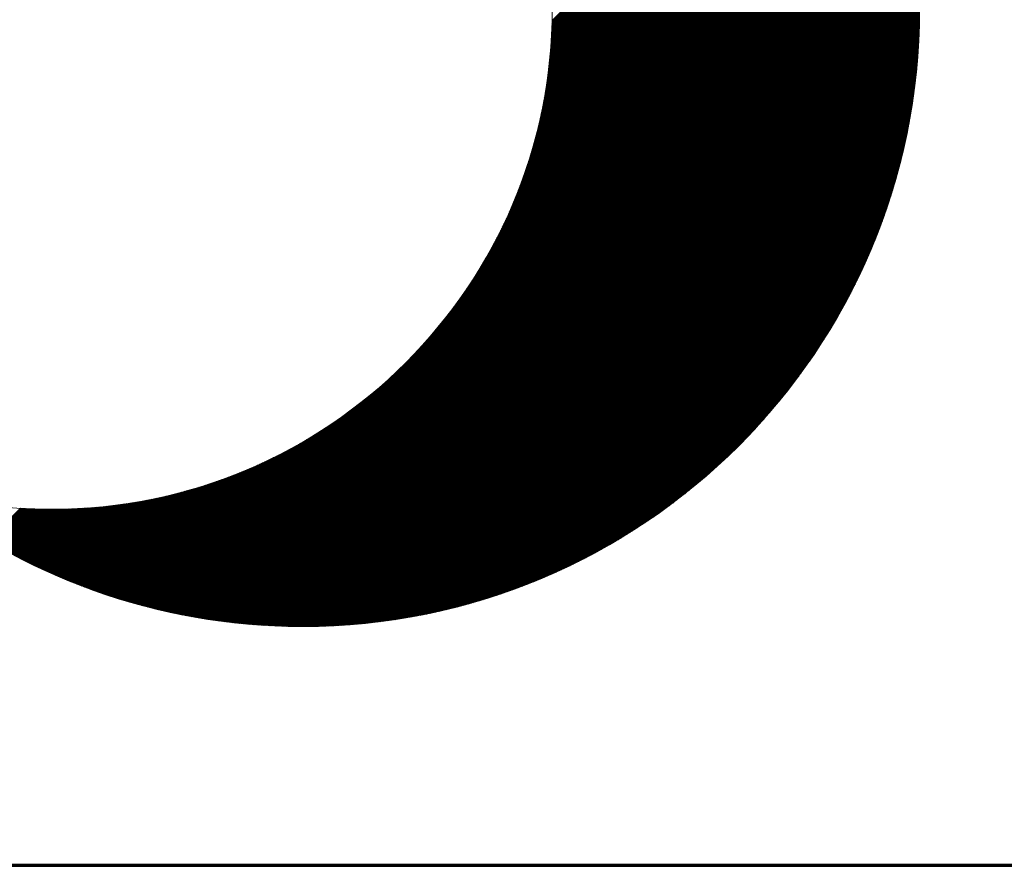
# Model space of a CAD drawing. Units: millimetres. Extents: x 0 to 1260, y 0 to 891.
# Drawn here: x 1025 to 1054, y 30 to 55 of the extents above; entities that cross this region are included whole.
import ezdxf

# ---------------------------------------------------------------- set-up
doc = ezdxf.new("R2010")
doc.units = ezdxf.units.MM
doc.header["$LTSCALE"] = 3
doc.layers.add('FORMAT', color=7, linetype='Continuous')

# ---------------------------------------------------------------- blocks, each defined once
blk = doc.blocks.new('SW_HATCH_0')
at = {"color": 0, "linetype": 'Continuous', "lineweight": 18}
for p, q in [((27.369, -6.071), (18.519, -14.92)), ((27.36, -6.053), (18.52, -14.893)), ((27.351, -6.036), (18.521, -14.865)), ((27.342, -6.018), (18.522, -14.838)), ((27.333, -6.001), (18.523, -14.811)), ((27.324, -5.984), (18.524, -14.783)), ((27.315, -5.966), (18.525, -14.756)), ((27.306, -5.949), (18.526, -14.729)), ((27.297, -5.932), (18.527, -14.702)), ((27.288, -5.914), (18.528, -14.675)), ((27.27, -5.88), (18.529, -14.621)), ((27.279, -5.897), (18.529, -14.648)), ((27.261, -5.862), (18.53, -14.594)), ((27.508, -6.352), (18.492, -15.368)), ((27.5, -6.334), (18.494, -15.339)), ((27.491, -6.317), (18.496, -15.311)), ((27.482, -6.299), (18.498, -15.283)), ((27.474, -6.281), (18.5, -15.255)), ((27.465, -6.264), (18.502, -15.226)), ((27.456, -6.246), (18.504, -15.198)), ((27.448, -6.228), (18.506, -15.17)), ((27.439, -6.211), (18.507, -15.142)), ((27.43, -6.193), (18.509, -15.114)), ((27.421, -6.176), (18.511, -15.086)), ((27.413, -6.158), (18.512, -15.059)), ((27.404, -6.141), (18.514, -15.031)), ((27.395, -6.123), (18.515, -15.003)), ((27.386, -6.106), (18.516, -14.975)), ((27.377, -6.088), (18.518, -14.948)), ((27.644, -6.637), (18.45, -15.831)), ((27.635, -6.619), (18.453, -15.801)), ((27.627, -6.601), (18.457, -15.772)), ((27.619, -6.583), (18.459, -15.743)), ((27.61, -6.566), (18.462, -15.713)), ((27.602, -6.548), (18.465, -15.684)), ((27.593, -6.53), (18.468, -15.655)), ((27.585, -6.512), (18.471, -15.626)), ((27.576, -6.494), (18.473, -15.597)), ((27.568, -6.476), (18.476, -15.568)), ((27.56, -6.458), (18.478, -15.54)), ((27.551, -6.441), (18.481, -15.511)), ((27.542, -6.423), (18.483, -15.482)), ((27.534, -6.405), (18.486, -15.453)), ((27.525, -6.387), (18.488, -15.425)), ((27.517, -6.37), (18.49, -15.396)), ((27.775, -6.927), (18.391, -16.311)), ((27.767, -6.909), (18.396, -16.28)), ((27.759, -6.89), (18.4, -16.25)), ((27.751, -6.872), (18.404, -16.219)), ((27.743, -6.854), (18.408, -16.189)), ((27.735, -6.836), (18.412, -16.159)), ((27.726, -6.818), (18.416, -16.129)), ((27.718, -6.8), (18.419, -16.098)), ((27.71, -6.782), (18.423, -16.068)), ((27.702, -6.764), (18.427, -16.038)), ((27.694, -6.745), (18.43, -16.009)), ((27.685, -6.727), (18.434, -15.979)), ((27.677, -6.709), (18.437, -15.949)), ((27.669, -6.691), (18.441, -15.919)), ((27.66, -6.673), (18.444, -15.89)), ((27.652, -6.655), (18.447, -15.86)), ((27.902, -7.221), (18.313, -16.81)), ((27.894, -7.202), (18.318, -16.779)), ((27.887, -7.184), (18.324, -16.747)), ((27.879, -7.165), (18.329, -16.715)), ((27.871, -7.147), (18.334, -16.684)), ((27.863, -7.128), (18.339, -16.652)), ((27.855, -7.11), (18.345, -16.621)), ((27.847, -7.092), (18.35, -16.589)), ((27.839, -7.073), (18.355, -16.558)), ((27.831, -7.055), (18.359, -16.527)), ((27.823, -7.037), (18.364, -16.496)), ((27.815, -7.018), (18.369, -16.465)), ((27.807, -7), (18.374, -16.434)), ((27.799, -6.982), (18.378, -16.403)), ((27.791, -6.963), (18.383, -16.372)), ((27.783, -6.945), (18.387, -16.341)), ((28.017, -7.5), (18.218, -17.299)), ((28.01, -7.482), (18.225, -17.266)), ((28.002, -7.463), (18.232, -17.233)), ((27.995, -7.444), (18.239, -17.2)), ((27.987, -7.425), (18.246, -17.167)), ((27.979, -7.407), (18.252, -17.134)), ((27.972, -7.388), (18.259, -17.101)), ((27.964, -7.369), (18.265, -17.068)), ((27.956, -7.351), (18.271, -17.036)), ((27.949, -7.332), (18.277, -17.003)), ((27.941, -7.314), (18.283, -16.971)), ((27.933, -7.295), (18.289, -16.939)), ((27.926, -7.276), (18.295, -16.907)), ((27.918, -7.258), (18.301, -16.874)), ((27.91, -7.239), (18.307, -16.842)), ((28.136, -7.803), (18.092, -17.847)), ((28.129, -7.784), (18.101, -17.812)), ((28.121, -7.765), (18.109, -17.777)), ((28.114, -7.746), (18.118, -17.742)), ((28.107, -7.727), (18.126, -17.707)), ((28.099, -7.708), (18.135, -17.672)), ((28.092, -7.689), (18.143, -17.638)), ((28.085, -7.67), (18.151, -17.604)), ((28.077, -7.651), (18.159, -17.569)), ((28.07, -7.632), (18.167, -17.535)), ((28.062, -7.613), (18.174, -17.501)), ((28.055, -7.594), (18.182, -17.467)), ((28.047, -7.575), (18.189, -17.433)), ((28.04, -7.557), (18.197, -17.4)), ((28.032, -7.538), (18.204, -17.366)), ((28.025, -7.519), (18.211, -17.333)), ((28.243, -8.09), (17.945, -18.388)), ((28.236, -8.071), (17.956, -18.351)), ((28.229, -8.052), (17.966, -18.314)), ((28.222, -8.033), (17.977, -18.278)), ((28.215, -8.013), (17.987, -18.241)), ((28.208, -7.994), (17.997, -18.204)), ((28.2, -7.975), (18.007, -18.168)), ((28.193, -7.956), (18.017, -18.132)), ((28.186, -7.936), (18.027, -18.096)), ((28.179, -7.917), (18.037, -18.06)), ((28.172, -7.898), (18.046, -18.024)), ((28.165, -7.879), (18.056, -17.988)), ((28.158, -7.86), (18.065, -17.953)), ((28.15, -7.841), (18.074, -17.917)), ((28.143, -7.822), (18.083, -17.882)), ((28.346, -8.382), (17.763, -18.965)), ((28.339, -8.363), (17.776, -18.925)), ((28.332, -8.343), (17.79, -18.886)), ((28.325, -8.324), (17.803, -18.846)), ((28.319, -8.304), (17.815, -18.807)), ((28.312, -8.285), (17.828, -18.768)), ((28.305, -8.265), (17.84, -18.73)), ((28.298, -8.246), (17.853, -18.691)), ((28.291, -8.226), (17.865, -18.653)), ((28.284, -8.207), (17.877, -18.614)), ((28.278, -8.187), (17.888, -18.576)), ((28.271, -8.168), (17.9, -18.538)), ((28.264, -8.148), (17.911, -18.501)), ((28.257, -8.129), (17.923, -18.463)), ((28.25, -8.11), (17.934, -18.426)), ((28.438, -8.658), (17.554, -19.542)), ((28.431, -8.639), (17.571, -19.499)), ((28.425, -8.619), (17.587, -19.457)), ((28.418, -8.599), (17.603, -19.415)), ((28.412, -8.579), (17.618, -19.373)), ((28.405, -8.559), (17.634, -19.331)), ((28.399, -8.54), (17.649, -19.289)), ((28.392, -8.52), (17.664, -19.248)), ((28.386, -8.5), (17.679, -19.207)), ((28.379, -8.48), (17.693, -19.166)), ((28.372, -8.461), (17.708, -19.125)), ((28.366, -8.441), (17.722, -19.085)), ((28.359, -8.421), (17.736, -19.045)), ((28.352, -8.402), (17.75, -19.005)), ((28.532, -8.959), (17.274, -20.216)), ((28.526, -8.938), (17.295, -20.169)), ((28.52, -8.918), (17.316, -20.122)), ((28.514, -8.898), (17.336, -20.076)), ((28.508, -8.878), (17.356, -20.03)), ((28.501, -8.858), (17.375, -19.984)), ((28.495, -8.838), (17.395, -19.938)), ((28.489, -8.818), (17.413, -19.893)), ((28.482, -8.798), (17.432, -19.848)), ((28.476, -8.778), (17.45, -19.804)), ((28.47, -8.758), (17.468, -19.759)), ((28.463, -8.738), (17.486, -19.715)), ((28.457, -8.718), (17.504, -19.672)), ((28.451, -8.698), (17.521, -19.628)), ((28.444, -8.678), (17.538, -19.585)), ((28.617, -9.243), (16.939, -20.92)), ((28.611, -9.222), (16.966, -20.867)), ((28.605, -9.202), (16.992, -20.814)), ((28.599, -9.181), (17.018, -20.762)), ((28.593, -9.161), (17.044, -20.71)), ((28.587, -9.141), (17.069, -20.659)), ((28.581, -9.12), (17.093, -20.608)), ((28.575, -9.1), (17.118, -20.557)), ((28.569, -9.08), (17.141, -20.507)), ((28.563, -9.06), (17.164, -20.458)), ((28.557, -9.039), (17.187, -20.409)), ((28.551, -9.019), (17.21, -20.36)), ((28.545, -8.999), (17.232, -20.312)), ((28.538, -8.979), (17.253, -20.264)), ((28.697, -9.531), (16.487, -21.741)), ((28.691, -9.51), (16.524, -21.677)), ((28.686, -9.489), (16.561, -21.614)), ((28.68, -9.469), (16.597, -21.551)), ((28.674, -9.448), (16.632, -21.49)), ((28.669, -9.427), (16.666, -21.43)), ((28.663, -9.407), (16.699, -21.37)), ((28.657, -9.386), (16.732, -21.312)), ((28.651, -9.366), (16.763, -21.254)), ((28.646, -9.345), (16.794, -21.197)), ((28.64, -9.325), (16.824, -21.14)), ((28.634, -9.304), (16.854, -21.084)), ((28.628, -9.284), (16.883, -21.029)), ((28.622, -9.263), (16.911, -20.974)), ((28.773, -9.823), (15.792, -22.804)), ((28.768, -9.802), (15.857, -22.713)), ((28.762, -9.781), (15.918, -22.625)), ((28.757, -9.76), (15.977, -22.54)), ((28.752, -9.739), (16.032, -22.458)), ((28.746, -9.718), (16.086, -22.379)), ((28.741, -9.697), (16.137, -22.301)), ((28.735, -9.676), (16.186, -22.226)), ((28.73, -9.655), (16.233, -22.152)), ((28.724, -9.635), (16.279, -22.08)), ((28.719, -9.614), (16.323, -22.009)), ((28.713, -9.593), (16.366, -21.94)), ((28.708, -9.572), (16.407, -21.873)), ((28.702, -9.551), (16.448, -21.806)), ((28.83, -10.055), (6.99, -31.895)), ((28.835, -10.077), (7.012, -31.9)), ((28.84, -10.098), (7.033, -31.905)), ((28.825, -10.034), (14.617, -24.241)), ((28.82, -10.013), (14.867, -23.966)), ((28.815, -9.992), (15.038, -23.769)), ((28.809, -9.971), (15.174, -23.606)), ((28.804, -9.949), (15.291, -23.463)), ((28.799, -9.928), (15.394, -23.333)), ((28.794, -9.907), (15.487, -23.214)), ((28.789, -9.886), (15.572, -23.103)), ((28.783, -9.865), (15.65, -22.998)), ((28.778, -9.844), (15.723, -22.899)), ((28.845, -10.119), (7.054, -31.91)), ((28.85, -10.141), (7.076, -31.915)), ((28.855, -10.162), (7.097, -31.92)), ((28.86, -10.183), (7.118, -31.925)), ((28.865, -10.205), (7.14, -31.93)), ((28.869, -10.226), (7.161, -31.934)), ((28.874, -10.248), (7.183, -31.939)), ((28.879, -10.269), (7.204, -31.944)), ((28.884, -10.291), (7.226, -31.949)), ((28.889, -10.312), (7.247, -31.954)), ((28.894, -10.334), (7.269, -31.959)), ((28.898, -10.355), (7.29, -31.963)), ((28.903, -10.377), (7.312, -31.968)), ((28.908, -10.398), (7.333, -31.973)), ((28.912, -10.42), (7.355, -31.977)), ((28.917, -10.442), (7.377, -31.982)), ((28.922, -10.463), (7.398, -31.987)), ((28.926, -10.485), (7.42, -31.991)), ((28.931, -10.507), (7.442, -31.996)), ((28.935, -10.529), (7.464, -32)), ((28.94, -10.55), (7.485, -32.005)), ((28.945, -10.572), (7.507, -32.009)), ((28.949, -10.594), (7.529, -32.014)), ((28.953, -10.616), (7.551, -32.018)), ((28.958, -10.638), (7.573, -32.023)), ((28.962, -10.66), (7.595, -32.027)), ((28.967, -10.681), (7.617, -32.032)), ((28.971, -10.703), (7.638, -32.036)), ((28.975, -10.725), (7.66, -32.04)), ((28.98, -10.747), (7.682, -32.045)), ((28.984, -10.769), (7.704, -32.049)), ((28.988, -10.791), (7.726, -32.053)), ((28.993, -10.813), (7.748, -32.058)), ((28.997, -10.835), (7.771, -32.062)), ((29.001, -10.858), (7.793, -32.066)), ((29.005, -10.88), (7.815, -32.07)), ((29.009, -10.902), (7.837, -32.074)), ((29.014, -10.924), (7.859, -32.078)), ((29.018, -10.946), (7.881, -32.083)), ((29.022, -10.968), (7.904, -32.087)), ((29.026, -10.991), (7.926, -32.091)), ((29.03, -11.013), (7.948, -32.095)), ((29.034, -11.035), (7.97, -32.099)), ((29.038, -11.058), (7.993, -32.103)), ((29.042, -11.08), (8.015, -32.107)), ((29.046, -11.102), (8.037, -32.111)), ((29.05, -11.125), (8.06, -32.115)), ((29.054, -11.147), (8.082, -32.118)), ((29.058, -11.169), (8.105, -32.122)), ((29.061, -11.192), (8.127, -32.126)), ((29.065, -11.214), (8.15, -32.13)), ((29.069, -11.237), (8.172, -32.134)), ((29.073, -11.259), (8.195, -32.138)), ((29.076, -11.282), (8.217, -32.141)), ((29.08, -11.305), (8.24, -32.145)), ((29.084, -11.327), (8.262, -32.149)), ((29.088, -11.35), (8.285, -32.152)), ((29.091, -11.373), (8.308, -32.156)), ((29.095, -11.395), (8.33, -32.16)), ((29.098, -11.418), (8.353, -32.163)), ((29.102, -11.441), (8.376, -32.167)), ((29.106, -11.463), (8.399, -32.17)), ((29.109, -11.486), (8.421, -32.174)), ((29.113, -11.509), (8.444, -32.177)), ((29.116, -11.532), (8.467, -32.181)), ((29.119, -11.555), (8.49, -32.184)), ((29.123, -11.578), (8.513, -32.188)), ((29.126, -11.601), (8.536, -32.191)), ((29.13, -11.624), (8.559, -32.194)), ((29.133, -11.647), (8.582, -32.198)), ((29.136, -11.67), (8.605, -32.201)), ((29.14, -11.693), (8.628, -32.204)), ((29.143, -11.716), (8.651, -32.208)), ((29.146, -11.739), (8.674, -32.211)), ((29.149, -11.762), (8.697, -32.214)), ((29.152, -11.785), (8.72, -32.217)), ((29.156, -11.808), (8.743, -32.22)), ((29.159, -11.831), (8.767, -32.223)), ((29.162, -11.855), (8.79, -32.226)), ((29.165, -11.878), (8.813, -32.23)), ((29.168, -11.901), (8.836, -32.233)), ((29.171, -11.924), (8.86, -32.236)), ((29.174, -11.948), (8.883, -32.239)), ((29.177, -11.971), (8.906, -32.241)), ((29.18, -11.994), (8.93, -32.244)), ((29.183, -12.018), (8.953, -32.247)), ((29.186, -12.041), (8.977, -32.25)), ((29.188, -12.065), (9, -32.253)), ((29.191, -12.088), (9.024, -32.256)), ((29.194, -12.112), (9.047, -32.259)), ((29.197, -12.135), (9.071, -32.261)), ((29.199, -12.159), (9.094, -32.264)), ((29.202, -12.182), (9.118, -32.267)), ((29.205, -12.206), (9.141, -32.27)), ((29.208, -12.23), (9.165, -32.272)), ((29.21, -12.253), (9.189, -32.275)), ((29.213, -12.277), (9.212, -32.277)), ((29.215, -12.301), (9.236, -32.28)), ((29.218, -12.325), (9.26, -32.282)), ((29.22, -12.348), (9.284, -32.285)), ((29.223, -12.372), (9.308, -32.287)), ((29.225, -12.396), (9.331, -32.29)), ((29.228, -12.42), (9.355, -32.292)), ((29.23, -12.444), (9.379, -32.295)), ((29.232, -12.468), (9.403, -32.297)), ((29.235, -12.492), (9.427, -32.299)), ((29.237, -12.516), (9.451, -32.302)), ((29.239, -12.54), (9.475, -32.304)), ((29.242, -12.564), (9.499, -32.306)), ((29.244, -12.588), (9.523, -32.308)), ((29.246, -12.612), (9.548, -32.311)), ((29.248, -12.636), (9.572, -32.313)), ((29.25, -12.66), (9.596, -32.315)), ((29.252, -12.685), (9.62, -32.317)), ((29.254, -12.709), (9.644, -32.319)), ((29.257, -12.733), (9.669, -32.321)), ((29.259, -12.757), (9.693, -32.323)), ((29.261, -12.782), (9.717, -32.325)), ((29.262, -12.806), (9.742, -32.327)), ((29.264, -12.831), (9.766, -32.329)), ((29.266, -12.855), (9.79, -32.331)), ((29.268, -12.879), (9.815, -32.333)), ((29.27, -12.904), (9.839, -32.335)), ((29.272, -12.928), (9.864, -32.336)), ((29.274, -12.953), (9.888, -32.338)), ((29.275, -12.978), (9.913, -32.34)), ((29.277, -13.002), (9.938, -32.342)), ((29.279, -13.027), (9.962, -32.343)), ((29.28, -13.051), (9.987, -32.345)), ((29.282, -13.076), (10.012, -32.346)), ((29.283, -13.101), (10.036, -32.348)), ((29.285, -13.126), (10.061, -32.35)), ((29.286, -13.15), (10.086, -32.351)), ((29.288, -13.175), (10.111, -32.353)), ((29.289, -13.2), (10.136, -32.354)), ((29.291, -13.225), (10.161, -32.355)), ((29.292, -13.25), (10.185, -32.357)), ((29.294, -13.275), (10.21, -32.358)), ((29.295, -13.3), (10.235, -32.359)), ((29.296, -13.325), (10.26, -32.361)), ((29.297, -13.35), (10.285, -32.362)), ((29.299, -13.375), (10.311, -32.363)), ((29.3, -13.4), (10.336, -32.364)), ((29.301, -13.425), (10.361, -32.366)), ((29.302, -13.451), (10.386, -32.367)), ((29.303, -13.476), (10.411, -32.368)), ((29.304, -13.501), (10.437, -32.369)), ((29.305, -13.526), (10.462, -32.37)), ((29.306, -13.552), (10.487, -32.371)), ((29.307, -13.577), (10.512, -32.372)), ((29.308, -13.602), (10.538, -32.373)), ((29.309, -13.628), (10.563, -32.374)), ((29.31, -13.653), (10.589, -32.374)), ((29.311, -13.679), (10.614, -32.375)), ((29.311, -13.704), (10.64, -32.376)), ((29.312, -13.73), (10.665, -32.377)), ((29.313, -13.755), (10.691, -32.377)), ((29.314, -13.781), (10.717, -32.378)), ((29.314, -13.807), (10.742, -32.379)), ((29.315, -13.832), (10.768, -32.379)), ((29.315, -13.858), (10.794, -32.38)), ((29.316, -13.884), (10.819, -32.38)), ((29.317, -13.91), (10.845, -32.381)), ((29.317, -13.936), (10.871, -32.381)), ((29.317, -13.961), (10.897, -32.382)), ((29.318, -13.987), (10.923, -32.382)), ((29.318, -14.013), (10.949, -32.383)), ((29.319, -14.039), (10.975, -32.383)), ((29.319, -14.065), (11.001, -32.383)), ((29.319, -14.091), (11.027, -32.384)), ((29.319, -14.117), (11.053, -32.384)), ((29.319, -14.144), (11.079, -32.384)), ((29.32, -14.17), (11.105, -32.384)), ((29.32, -14.196), (11.131, -32.384)), ((29.32, -14.222), (11.158, -32.384)), ((29.32, -14.248), (11.184, -32.384)), ((29.32, -14.275), (11.21, -32.384)), ((29.32, -14.301), (11.237, -32.384)), ((29.32, -14.328), (11.263, -32.384)), ((29.32, -14.354), (11.29, -32.384)), ((29.319, -14.38), (11.316, -32.384)), ((29.319, -14.407), (11.342, -32.384)), ((29.319, -14.433), (11.369, -32.383)), ((29.319, -14.46), (11.396, -32.383)), ((29.318, -14.487), (11.422, -32.383)), ((29.318, -14.513), (11.449, -32.382)), ((29.318, -14.54), (11.476, -32.382)), ((29.317, -14.567), (11.502, -32.382)), ((29.317, -14.594), (11.529, -32.381)), ((29.316, -14.62), (11.556, -32.381)), ((29.316, -14.647), (11.583, -32.38)), ((29.315, -14.674), (11.61, -32.38)), ((29.314, -14.701), (11.637, -32.379)), ((29.314, -14.728), (11.664, -32.378)), ((29.313, -14.755), (11.691, -32.378)), ((29.312, -14.782), (11.718, -32.377)), ((29.312, -14.809), (11.745, -32.376)), ((29.311, -14.836), (11.772, -32.375)), ((29.31, -14.864), (11.799, -32.374)), ((29.309, -14.891), (11.826, -32.373)), ((29.308, -14.918), (11.854, -32.372)), ((29.307, -14.945), (11.881, -32.371)), ((29.306, -14.973), (11.908, -32.37)), ((29.305, -15), (11.936, -32.369)), ((29.304, -15.027), (11.963, -32.368)), ((29.303, -15.055), (11.991, -32.367)), ((29.301, -15.082), (12.018, -32.366)), ((29.3, -15.11), (12.046, -32.365)), ((29.299, -15.138), (12.073, -32.363)), ((29.297, -15.165), (12.101, -32.362)), ((29.296, -15.193), (12.129, -32.361)), ((29.295, -15.221), (12.156, -32.359)), ((29.293, -15.249), (12.184, -32.358)), ((29.292, -15.276), (12.212, -32.356)), ((29.29, -15.304), (12.24, -32.355)), ((29.289, -15.332), (12.268, -32.353)), ((29.287, -15.36), (12.296, -32.351)), ((29.285, -15.388), (12.324, -32.35)), ((29.283, -15.416), (12.352, -32.348)), ((29.282, -15.444), (12.38, -32.346)), ((29.28, -15.472), (12.408, -32.344)), ((29.278, -15.501), (12.436, -32.342)), ((29.276, -15.529), (12.464, -32.34)), ((29.274, -15.557), (12.493, -32.338)), ((29.272, -15.585), (12.521, -32.336)), ((29.27, -15.614), (12.55, -32.334)), ((29.268, -15.642), (12.578, -32.332)), ((29.266, -15.671), (12.606, -32.33)), ((29.263, -15.699), (12.635, -32.328)), ((29.261, -15.728), (12.664, -32.325)), ((29.259, -15.757), (12.692, -32.323)), ((29.256, -15.785), (12.721, -32.321)), ((29.254, -15.814), (12.75, -32.318)), ((29.251, -15.843), (12.778, -32.316)), ((29.249, -15.872), (12.807, -32.313)), ((29.246, -15.9), (12.836, -32.311)), ((29.244, -15.929), (12.865, -32.308)), ((29.241, -15.958), (12.894, -32.305)), ((29.238, -15.987), (12.923, -32.303)), ((29.236, -16.016), (12.952, -32.3)), ((29.233, -16.046), (12.981, -32.297)), ((29.23, -16.075), (13.01, -32.294)), ((29.227, -16.104), (13.04, -32.291)), ((29.224, -16.133), (13.069, -32.288)), ((29.221, -16.163), (13.098, -32.285)), ((29.218, -16.192), (13.128, -32.282)), ((29.215, -16.222), (13.157, -32.279)), ((29.211, -16.251), (13.187, -32.276)), ((29.208, -16.281), (13.216, -32.273)), ((29.205, -16.31), (13.246, -32.269)), ((29.202, -16.34), (13.276, -32.266)), ((29.198, -16.37), (13.305, -32.262)), ((29.195, -16.399), (13.335, -32.259)), ((29.191, -16.429), (13.365, -32.255)), ((29.187, -16.459), (13.395, -32.252)), ((29.184, -16.489), (13.425, -32.248)), ((29.18, -16.519), (13.455, -32.244)), ((29.176, -16.549), (13.485, -32.241)), ((29.173, -16.579), (13.515, -32.237)), ((29.169, -16.61), (13.545, -32.233)), ((29.165, -16.64), (13.576, -32.229)), ((29.161, -16.67), (13.606, -32.225)), ((29.157, -16.701), (13.636, -32.221)), ((29.153, -16.731), (13.667, -32.217)), ((29.148, -16.761), (13.697, -32.213)), ((29.144, -16.792), (13.728, -32.208)), ((29.14, -16.823), (13.758, -32.204)), ((29.135, -16.853), (13.789, -32.2)), ((29.131, -16.884), (13.82, -32.195)), ((29.126, -16.915), (13.851, -32.191)), ((29.122, -16.946), (13.881, -32.186)), ((29.117, -16.977), (13.912, -32.182)), ((29.113, -17.008), (13.943, -32.177)), ((29.108, -17.039), (13.974, -32.172)), ((29.103, -17.07), (14.006, -32.167)), ((29.098, -17.101), (14.037, -32.162)), ((29.093, -17.132), (14.068, -32.157)), ((29.088, -17.164), (14.099, -32.152)), ((29.083, -17.195), (14.131, -32.147)), ((29.078, -17.227), (14.162, -32.142)), ((29.073, -17.258), (14.194, -32.137)), ((29.067, -17.29), (14.225, -32.132)), ((29.062, -17.321), (14.257, -32.126)), ((29.057, -17.353), (14.289, -32.121)), ((29.051, -17.385), (14.321, -32.115)), ((29.046, -17.417), (14.353, -32.11)), ((29.04, -17.449), (14.384, -32.104)), ((29.034, -17.481), (14.417, -32.098)), ((29.028, -17.513), (14.449, -32.093)), ((29.023, -17.545), (14.481, -32.087)), ((29.017, -17.577), (14.513, -32.081)), ((29.011, -17.61), (14.545, -32.075)), ((29.004, -17.642), (14.578, -32.069)), ((28.998, -17.674), (14.61, -32.063)), ((28.992, -17.707), (14.643, -32.056)), ((28.986, -17.74), (14.675, -32.05)), ((28.979, -17.772), (14.708, -32.044)), ((28.973, -17.805), (14.741, -32.037)), ((28.966, -17.838), (14.774, -32.031)), ((28.96, -17.871), (14.807, -32.024)), ((28.953, -17.904), (14.84, -32.017)), ((28.946, -17.937), (14.873, -32.01)), ((28.939, -17.97), (14.906, -32.004)), ((28.932, -18.004), (14.939, -31.997)), ((28.925, -18.037), (14.973, -31.99)), ((28.918, -18.07), (15.006, -31.982)), ((28.911, -18.104), (15.04, -31.975)), ((28.904, -18.137), (15.073, -31.968)), ((28.896, -18.171), (15.107, -31.961)), ((28.889, -18.205), (15.141, -31.953)), ((28.881, -18.239), (15.175, -31.945)), ((28.874, -18.273), (15.208, -31.938)), ((28.866, -18.307), (15.243, -31.93)), ((28.858, -18.341), (15.277, -31.922)), ((28.85, -18.375), (15.311, -31.914)), ((28.842, -18.409), (15.345, -31.906)), ((28.834, -18.444), (15.38, -31.898)), ((28.826, -18.478), (15.414, -31.89)), ((28.818, -18.513), (15.449, -31.882)), ((28.809, -18.548), (15.483, -31.873)), ((28.801, -18.582), (15.518, -31.865)), ((28.792, -18.617), (15.553, -31.856)), ((28.783, -18.652), (15.588, -31.848)), ((28.775, -18.687), (15.623, -31.839)), ((28.766, -18.723), (15.658, -31.83)), ((28.757, -18.758), (15.694, -31.821)), ((28.748, -18.793), (15.729, -31.812)), ((28.739, -18.829), (15.765, -31.803)), ((28.729, -18.864), (15.8, -31.793)), ((28.72, -18.9), (15.836, -31.784)), ((28.71, -18.936), (15.872, -31.775)), ((28.701, -18.972), (15.908, -31.765)), ((28.691, -19.008), (15.944, -31.755)), ((28.681, -19.044), (15.98, -31.745)), ((28.671, -19.08), (16.016, -31.735)), ((28.661, -19.116), (16.052, -31.725)), ((28.651, -19.153), (16.089, -31.715)), ((28.641, -19.19), (16.125, -31.705)), ((28.63, -19.226), (16.162, -31.695)), ((28.62, -19.263), (16.199, -31.684)), ((28.609, -19.3), (16.236, -31.673)), ((28.599, -19.337), (16.273, -31.663)), ((28.588, -19.374), (16.31, -31.652)), ((28.577, -19.412), (16.347, -31.641)), ((28.566, -19.449), (16.385, -31.63)), ((28.554, -19.487), (16.422, -31.618)), ((28.543, -19.524), (16.46, -31.607)), ((28.531, -19.562), (16.498, -31.595)), ((28.52, -19.6), (16.536, -31.584)), ((28.508, -19.638), (16.574, -31.572)), ((28.496, -19.676), (16.612, -31.56)), ((28.484, -19.715), (16.651, -31.548)), ((28.472, -19.753), (16.689, -31.536)), ((28.46, -19.792), (16.728, -31.524)), ((28.447, -19.831), (16.767, -31.511)), ((28.434, -19.87), (16.805, -31.499)), ((28.422, -19.909), (16.845, -31.486)), ((28.409, -19.948), (16.884, -31.473)), ((28.396, -19.987), (16.923, -31.46)), ((28.383, -20.027), (16.963, -31.447)), ((28.369, -20.066), (17.002, -31.433)), ((28.356, -20.106), (17.042, -31.42)), ((28.342, -20.146), (17.082, -31.406)), ((28.328, -20.186), (17.122, -31.392)), ((28.314, -20.227), (17.163, -31.378)), ((28.3, -20.267), (17.203, -31.364)), ((28.286, -20.308), (17.244, -31.35)), ((28.271, -20.349), (17.284, -31.335)), ((28.256, -20.39), (17.325, -31.32)), ((28.242, -20.431), (17.367, -31.306)), ((28.227, -20.472), (17.408, -31.291)), ((28.211, -20.514), (17.45, -31.275)), ((28.196, -20.555), (17.491, -31.26)), ((28.18, -20.597), (17.533, -31.244)), ((28.165, -20.639), (17.575, -31.229)), ((28.149, -20.681), (17.617, -31.213)), ((28.133, -20.724), (17.66, -31.197)), ((28.116, -20.767), (17.703, -31.18)), ((28.1, -20.809), (17.745, -31.164)), ((28.083, -20.853), (17.789, -31.147)), ((28.066, -20.896), (17.832, -31.13)), ((28.049, -20.939), (17.875, -31.113)), ((28.031, -20.983), (17.919, -31.095)), ((28.014, -21.027), (17.963, -31.078)), ((27.996, -21.071), (18.007, -31.06)), ((27.978, -21.116), (18.052, -31.042)), ((27.959, -21.16), (18.096, -31.023)), ((27.941, -21.205), (18.141, -31.005)), ((27.922, -21.25), (18.186, -30.986)), ((27.903, -21.296), (18.232, -30.967)), ((27.884, -21.341), (18.277, -30.947)), ((27.864, -21.387), (18.323, -30.928)), ((27.844, -21.433), (18.369, -30.908)), ((27.824, -21.48), (18.416, -30.888)), ((27.804, -21.526), (18.462, -30.868)), ((27.783, -21.573), (18.509, -30.847)), ((27.762, -21.621), (18.557, -30.826)), ((27.741, -21.668), (18.604, -30.805)), ((27.719, -21.716), (18.652, -30.783)), ((27.697, -21.764), (18.7, -30.761)), ((27.675, -21.813), (18.749, -30.739)), ((27.653, -21.862), (18.798, -30.717)), ((27.63, -21.911), (18.847, -30.694)), ((27.607, -21.96), (18.896, -30.671)), ((27.583, -22.01), (18.946, -30.647)), ((27.559, -22.06), (18.996, -30.623)), ((27.535, -22.111), (19.047, -30.599)), ((27.51, -22.162), (19.098, -30.574)), ((27.485, -22.213), (19.149, -30.549)), ((27.46, -22.265), (19.201, -30.524)), ((27.434, -22.317), (19.253, -30.498)), ((27.408, -22.369), (19.305, -30.472)), ((27.381, -22.422), (19.358, -30.445)), ((27.354, -22.476), (19.412, -30.418)), ((27.327, -22.53), (19.466, -30.391)), ((27.299, -22.584), (19.52, -30.362)), ((27.27, -22.639), (19.575, -30.334)), ((27.241, -22.694), (19.63, -30.305)), ((27.212, -22.75), (19.686, -30.275)), ((27.181, -22.806), (19.742, -30.245)), ((27.151, -22.863), (19.799, -30.215)), ((27.12, -22.921), (19.857, -30.183)), ((27.088, -22.979), (19.915, -30.152)), ((27.055, -23.038), (19.974, -30.119)), ((27.022, -23.097), (20.033, -30.086)), ((26.988, -23.157), (20.093, -30.052)), ((26.954, -23.218), (20.154, -30.018)), ((26.919, -23.28), (20.216, -29.982)), ((26.883, -23.342), (20.278, -29.946)), ((26.846, -23.405), (20.341, -29.91)), ((26.808, -23.469), (20.405, -29.872)), ((26.77, -23.534), (20.47, -29.834)), ((26.73, -23.599), (20.536, -29.794)), ((26.69, -23.666), (20.602, -29.754)), ((26.649, -23.734), (20.67, -29.712)), ((26.606, -23.803), (20.739, -29.67)), ((26.562, -23.873), (20.809, -29.626)), ((26.518, -23.944), (20.88, -29.581)), ((26.471, -24.016), (20.952, -29.535)), ((26.424, -24.09), (21.026, -29.488)), ((26.375, -24.165), (21.101, -29.439)), ((26.325, -24.242), (21.178, -29.388)), ((26.272, -24.321), (21.257, -29.336)), ((26.218, -24.401), (21.337, -29.282)), ((26.162, -24.483), (21.419, -29.226)), ((26.104, -24.568), (21.504, -29.168)), ((26.044, -24.655), (21.591, -29.107)), ((25.98, -24.744), (21.68, -29.044)), ((25.914, -24.836), (21.773, -28.978)), ((13.835, -25.024), (6.969, -31.89)), ((25.845, -24.932), (21.868, -28.909)), ((25.772, -25.031), (21.968, -28.836)), ((25.695, -25.135), (22.071, -28.759)), ((13.559, -25.273), (6.948, -31.885)), ((25.613, -25.243), (22.18, -28.676)), ((25.525, -25.357), (22.294, -28.589)), ((13.056, -25.697), (6.884, -31.869)), ((13.199, -25.581), (6.906, -31.874)), ((13.362, -25.444), (6.927, -31.88)), ((25.43, -25.478), (22.415, -28.494)), ((25.327, -25.608), (22.544, -28.391)), ((12.697, -25.978), (6.821, -31.854)), ((12.808, -25.893), (6.842, -31.859)), ((12.927, -25.8), (6.863, -31.864)), ((25.213, -25.748), (22.684, -28.277)), ((25.085, -25.902), (22.839, -28.149)), ((12.306, -26.263), (6.737, -31.833)), ((12.397, -26.198), (6.758, -31.838)), ((12.492, -26.13), (6.779, -31.843)), ((12.592, -26.056), (6.8, -31.848)), ((24.936, -26.078), (23.014, -28)), ((24.753, -26.287), (23.223, -27.817)), ((11.819, -26.593), (6.611, -31.8)), ((11.895, -26.543), (6.632, -31.806)), ((11.972, -26.492), (6.653, -31.811)), ((12.052, -26.439), (6.674, -31.817)), ((12.134, -26.383), (6.695, -31.822)), ((12.219, -26.325), (6.716, -31.827)), ((24.498, -26.569), (23.505, -27.561)), ((11.4, -26.854), (6.486, -31.767)), ((11.466, -26.814), (6.507, -31.773)), ((11.534, -26.773), (6.528, -31.779)), ((11.603, -26.73), (6.549, -31.784)), ((11.673, -26.686), (6.57, -31.79)), ((11.745, -26.64), (6.59, -31.795)), ((10.847, -27.17), (6.3, -31.717)), ((10.905, -27.138), (6.321, -31.722)), ((10.964, -27.106), (6.342, -31.728)), ((11.023, -27.073), (6.362, -31.734)), ((11.084, -27.039), (6.383, -31.739)), ((11.145, -27.004), (6.404, -31.745)), ((11.207, -26.968), (6.424, -31.751)), ((11.27, -26.931), (6.445, -31.756)), ((11.334, -26.893), (6.466, -31.762)), ((10.303, -27.45), (6.096, -31.658)), ((10.355, -27.425), (6.116, -31.664)), ((10.408, -27.399), (6.137, -31.67)), ((10.461, -27.372), (6.157, -31.676)), ((10.514, -27.345), (6.177, -31.682)), ((10.568, -27.318), (6.198, -31.688)), ((10.623, -27.289), (6.218, -31.693)), ((10.678, -27.26), (6.239, -31.699)), ((10.734, -27.231), (6.259, -31.705)), ((10.79, -27.201), (6.28, -31.711)), ((9.669, -27.743), (5.833, -31.579)), ((9.716, -27.722), (5.853, -31.585)), ((9.763, -27.702), (5.873, -31.591)), ((9.81, -27.681), (5.893, -31.598)), ((9.857, -27.66), (5.913, -31.604)), ((9.905, -27.638), (5.934, -31.61)), ((9.954, -27.616), (5.954, -31.616)), ((10.002, -27.594), (5.974, -31.622)), ((10.051, -27.571), (5.994, -31.628)), ((10.101, -27.548), (6.015, -31.634)), ((10.151, -27.524), (6.035, -31.64)), ((10.201, -27.5), (6.055, -31.646)), ((10.252, -27.475), (6.076, -31.652)), ((8.924, -28.04), (5.494, -31.471)), ((8.966, -28.025), (5.514, -31.477)), ((9.008, -28.009), (5.534, -31.484)), ((9.05, -27.993), (5.553, -31.49)), ((9.093, -27.977), (5.573, -31.497)), ((9.135, -27.961), (5.593, -31.503)), ((9.178, -27.944), (5.613, -31.509)), ((9.221, -27.927), (5.633, -31.516)), ((9.265, -27.91), (5.653, -31.522)), ((9.309, -27.893), (5.673, -31.529)), ((9.353, -27.875), (5.693, -31.535)), ((9.397, -27.857), (5.713, -31.541)), ((9.442, -27.839), (5.733, -31.548)), ((9.487, -27.82), (5.753, -31.554)), ((9.532, -27.801), (5.773, -31.56)), ((9.577, -27.782), (5.793, -31.566)), ((9.623, -27.762), (5.813, -31.573)), ((8.056, -28.329), (5.064, -31.322)), ((8.094, -28.318), (5.083, -31.329)), ((8.132, -28.307), (5.102, -31.336)), ((8.17, -28.295), (5.122, -31.343)), ((8.208, -28.283), (5.141, -31.35)), ((8.246, -28.271), (5.161, -31.357)), ((8.284, -28.259), (5.18, -31.363)), ((8.323, -28.247), (5.2, -31.37)), ((8.362, -28.235), (5.219, -31.377)), ((8.401, -28.222), (5.239, -31.384)), ((8.44, -28.209), (5.258, -31.391)), ((8.479, -28.196), (5.278, -31.397)), ((8.518, -28.183), (5.297, -31.404)), ((8.558, -28.17), (5.317, -31.411)), ((8.598, -28.156), (5.337, -31.418)), ((8.638, -28.142), (5.356, -31.424)), ((8.678, -28.129), (5.376, -31.431)), ((8.719, -28.114), (5.395, -31.438)), ((8.759, -28.1), (5.415, -31.444)), ((8.8, -28.085), (5.435, -31.451)), ((8.841, -28.071), (5.455, -31.457)), ((8.883, -28.056), (5.474, -31.464)), ((6.926, -28.618), (4.454, -31.09)), ((6.959, -28.611), (4.472, -31.098)), ((6.993, -28.604), (4.491, -31.105)), ((7.027, -28.596), (4.51, -31.113)), ((7.061, -28.589), (4.529, -31.12)), ((7.094, -28.581), (4.548, -31.128)), ((7.128, -28.573), (4.567, -31.135)), ((7.163, -28.565), (4.585, -31.143)), ((7.197, -28.558), (4.604, -31.15)), ((7.231, -28.55), (4.623, -31.157)), ((7.266, -28.541), (4.642, -31.165)), ((7.3, -28.533), (4.661, -31.172)), ((7.335, -28.525), (4.68, -31.179)), ((7.37, -28.516), (4.699, -31.187)), ((7.405, -28.507), (4.718, -31.194)), ((7.44, -28.499), (4.737, -31.201)), ((7.475, -28.49), (4.756, -31.209)), ((7.51, -28.481), (4.775, -31.216)), ((7.546, -28.472), (4.795, -31.223)), ((7.581, -28.462), (4.814, -31.23)), ((7.617, -28.453), (4.833, -31.237)), ((7.653, -28.443), (4.852, -31.245)), ((7.689, -28.434), (4.871, -31.252)), ((7.725, -28.424), (4.89, -31.259)), ((7.761, -28.414), (4.909, -31.266)), ((7.798, -28.404), (4.929, -31.273)), ((7.834, -28.394), (4.948, -31.28)), ((7.871, -28.383), (4.967, -31.287)), ((7.908, -28.373), (4.986, -31.294)), ((7.945, -28.362), (5.006, -31.301)), ((7.982, -28.351), (5.025, -31.308)), ((8.019, -28.34), (5.044, -31.315)), ((4.848, -28.907), (3.215, -30.539)), ((4.876, -28.905), (3.233, -30.548)), ((4.904, -28.903), (3.251, -30.557)), ((4.933, -28.901), (3.269, -30.565)), ((4.961, -28.899), (3.286, -30.574)), ((4.989, -28.897), (3.304, -30.582)), ((5.018, -28.895), (3.322, -30.591)), ((5.047, -28.893), (3.339, -30.6)), ((5.075, -28.89), (3.357, -30.608)), ((5.104, -28.888), (3.375, -30.617)), ((5.133, -28.885), (3.393, -30.625)), ((5.161, -28.883), (3.411, -30.634)), ((5.19, -28.88), (3.428, -30.642)), ((5.219, -28.878), (3.446, -30.651)), ((5.248, -28.875), (3.464, -30.659)), ((5.277, -28.872), (3.482, -30.668)), ((5.307, -28.869), (3.5, -30.676)), ((5.336, -28.866), (3.518, -30.684)), ((5.365, -28.863), (3.536, -30.693)), ((5.394, -28.86), (3.554, -30.701)), ((5.424, -28.857), (3.572, -30.709)), ((5.453, -28.854), (3.59, -30.718)), ((5.483, -28.851), (3.608, -30.726)), ((5.512, -28.848), (3.626, -30.734)), ((5.542, -28.844), (3.644, -30.743)), ((5.572, -28.841), (3.662, -30.751)), ((5.602, -28.837), (3.68, -30.759)), ((5.632, -28.834), (3.698, -30.767)), ((5.662, -28.83), (3.716, -30.776)), ((5.692, -28.826), (3.734, -30.784)), ((5.722, -28.822), (3.752, -30.792)), ((5.752, -28.819), (3.77, -30.8)), ((5.782, -28.815), (3.789, -30.808)), ((5.812, -28.811), (3.807, -30.816)), ((5.843, -28.807), (3.825, -30.825)), ((5.873, -28.802), (3.843, -30.833)), ((5.904, -28.798), (3.861, -30.841)), ((5.935, -28.794), (3.88, -30.849)), ((5.965, -28.789), (3.898, -30.857)), ((5.996, -28.785), (3.916, -30.865)), ((6.027, -28.78), (3.934, -30.873)), ((6.058, -28.776), (3.953, -30.881)), ((6.089, -28.771), (3.971, -30.889)), ((6.12, -28.766), (3.989, -30.897)), ((6.151, -28.761), (4.008, -30.905)), ((6.182, -28.756), (4.026, -30.913)), ((6.214, -28.751), (4.045, -30.921)), ((6.245, -28.746), (4.063, -30.928)), ((6.277, -28.741), (4.081, -30.936)), ((6.308, -28.736), (4.1, -30.944)), ((6.34, -28.73), (4.118, -30.952)), ((6.372, -28.725), (4.137, -30.96)), ((6.404, -28.719), (4.155, -30.968)), ((6.436, -28.714), (4.174, -30.976)), ((6.468, -28.708), (4.192, -30.983)), ((6.5, -28.702), (4.211, -30.991)), ((6.532, -28.696), (4.229, -30.999)), ((6.564, -28.69), (4.248, -31.007)), ((6.597, -28.684), (4.267, -31.014)), ((6.629, -28.678), (4.285, -31.022)), ((6.662, -28.672), (4.304, -31.03)), ((6.694, -28.665), (4.323, -31.037)), ((6.727, -28.659), (4.341, -31.045)), ((6.76, -28.652), (4.36, -31.053)), ((6.793, -28.646), (4.379, -31.06)), ((6.826, -28.639), (4.397, -31.068)), ((6.859, -28.632), (4.416, -31.075)), ((6.893, -28.625), (4.435, -31.083)), ((2.922, -28.912), (1.969, -29.866)), ((2.947, -28.913), (1.985, -29.875)), ((2.972, -28.915), (2.002, -29.885)), ((2.997, -28.916), (2.018, -29.895)), ((3.022, -28.918), (2.035, -29.905)), ((3.047, -28.919), (2.052, -29.914)), ((3.072, -28.92), (2.068, -29.924)), ((3.097, -28.922), (2.085, -29.934)), ((3.122, -28.923), (2.101, -29.943)), ((3.147, -28.924), (2.118, -29.953)), ((3.172, -28.925), (2.135, -29.963)), ((3.197, -28.926), (2.151, -29.972)), ((3.223, -28.927), (2.168, -29.982)), ((3.248, -28.928), (2.185, -29.992)), ((3.273, -28.929), (2.202, -30.001)), ((3.299, -28.93), (2.218, -30.011)), ((3.324, -28.931), (2.235, -30.02)), ((3.349, -28.932), (2.252, -30.03)), ((3.375, -28.933), (2.269, -30.039)), ((3.4, -28.934), (2.285, -30.049)), ((3.426, -28.935), (2.302, -30.058)), ((3.452, -28.935), (2.319, -30.068)), ((3.477, -28.936), (2.336, -30.077)), ((3.503, -28.937), (2.353, -30.087)), ((3.529, -28.937), (2.37, -30.096)), ((3.554, -28.938), (2.387, -30.106)), ((3.58, -28.938), (2.403, -30.115)), ((3.606, -28.939), (2.42, -30.124)), ((3.632, -28.939), (2.437, -30.134)), ((3.658, -28.939), (2.454, -30.143)), ((3.684, -28.94), (2.471, -30.152)), ((3.71, -28.94), (2.488, -30.162)), ((3.736, -28.94), (2.505, -30.171)), ((3.762, -28.94), (2.522, -30.18)), ((3.788, -28.94), (2.539, -30.19)), ((3.815, -28.94), (2.556, -30.199)), ((3.841, -28.941), (2.573, -30.208)), ((3.867, -28.941), (2.59, -30.217)), ((3.894, -28.94), (2.607, -30.227)), ((3.92, -28.94), (2.625, -30.236)), ((3.946, -28.94), (2.642, -30.245)), ((3.973, -28.94), (2.659, -30.254)), ((3.999, -28.94), (2.676, -30.263)), ((4.026, -28.94), (2.693, -30.272)), ((4.053, -28.939), (2.71, -30.282)), ((4.079, -28.939), (2.728, -30.291)), ((4.106, -28.938), (2.745, -30.3)), ((4.133, -28.938), (2.762, -30.309)), ((4.16, -28.937), (2.779, -30.318)), ((4.187, -28.937), (2.797, -30.327)), ((4.214, -28.936), (2.814, -30.336)), ((4.241, -28.935), (2.831, -30.345)), ((4.268, -28.935), (2.848, -30.354)), ((4.295, -28.934), (2.866, -30.363)), ((4.322, -28.933), (2.883, -30.372)), ((4.349, -28.932), (2.9, -30.381)), ((4.376, -28.931), (2.918, -30.39)), ((4.404, -28.93), (2.935, -30.399)), ((4.431, -28.929), (2.953, -30.408)), ((4.458, -28.928), (2.97, -30.417)), ((4.486, -28.927), (2.987, -30.425)), ((4.513, -28.926), (3.005, -30.434)), ((4.541, -28.925), (3.022, -30.443)), ((4.569, -28.923), (3.04, -30.452)), ((4.596, -28.922), (3.057, -30.461)), ((4.624, -28.921), (3.075, -30.47)), ((4.652, -28.919), (3.092, -30.478)), ((4.679, -28.918), (3.11, -30.487)), ((4.707, -28.916), (3.127, -30.496)), ((4.735, -28.914), (3.145, -30.505)), ((4.763, -28.913), (3.163, -30.513)), ((4.791, -28.911), (3.18, -30.522)), ((4.82, -28.909), (3.198, -30.531))]:
    blk.add_line(p, q, dxfattribs=at)

msp = doc.modelspace()

# ---------------------------------------------------------------- linework, layer by layer
at = {"color": 161, "linetype": 'Continuous', "lineweight": 18}
for points, knots in [([(1022.28277, 41.008965), (1025.392823, 38.506337), (1029.342246, 37.009622), (1033.642552, 37.009622), (1043.651905, 37.009622), (1051.769673, 45.123484), (1051.769673, 55.135875), (1051.769673, 65.143926), (1043.651905, 73.26097), (1033.642552, 73.26097)], [5, 5, 5, 5, 6, 6, 6, 7, 7, 7, 8, 8, 8, 8]), ([(1022.28277, 69.261049), (1023.560129, 69.623652), (1024.908388, 69.818989), (1026.300344, 69.818989), (1034.408707, 69.818989), (1040.983458, 63.244817), (1040.983458, 55.135875), (1040.983458, 47.024908), (1034.408707, 40.45334), (1026.300344, 40.45334), (1024.908388, 40.45334), (1023.560129, 40.645493), (1022.28277, 41.008965)], [1, 1, 1, 1, 2, 2, 2, 3, 3, 3, 4, 4, 4, 5, 5, 5, 5])]:
    msp.add_open_spline(points, degree=3, knots=knots, dxfattribs=at)
at = {"layer": 'FORMAT', "lineweight": 70}
msp.add_line((30, 30), (1230, 30), dxfattribs=at)

# ---------------------------------------------------------------- block references
at = {"color": 7, "linetype": 'Continuous', "lineweight": 18}
msp.add_blockref('SW_HATCH_0', (1022.449871, 69.393881), dxfattribs=at)

doc.saveas('drawing.dxf')
